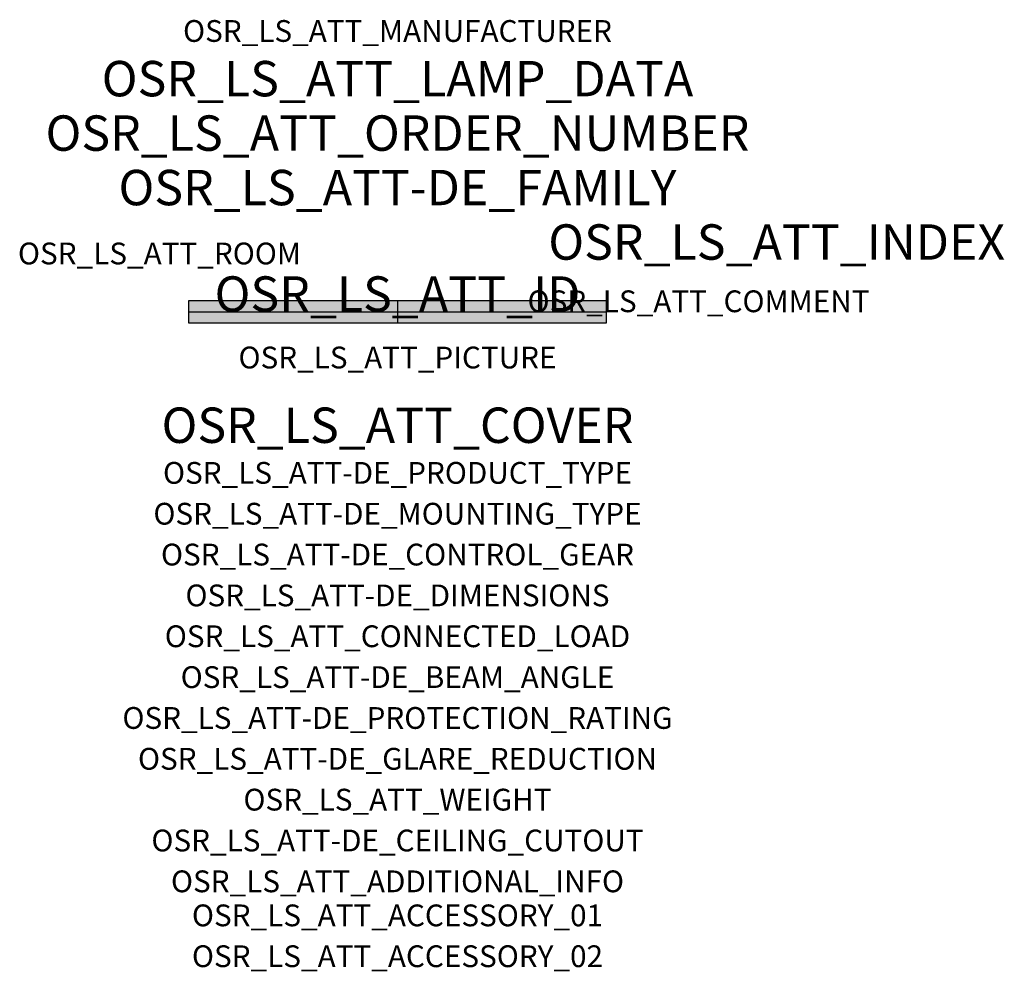
# Model space of a CAD drawing. Extents: x -1.39 to 2.23, y -2.42 to 1.07.
import ezdxf
from ezdxf.enums import TextEntityAlignment as Align

# ---------------------------------------------------------------- set-up
doc = ezdxf.new("R2010")
doc.units = 0
for name, color, linetype, true_color in [('osr_ls_att-de_beam_angle', 244, 'Continuous', 0xa02122), ('osr_ls_att-de_ceiling_cutout', 244, 'Continuous', 0xa02122), ('osr_ls_att-de_control_gear', 244, 'Continuous', 0xa02122), ('osr_ls_att-de_dimensions', 244, 'Continuous', 0xa02122), ('osr_ls_att-de_glare_reduction', 244, 'Continuous', 0xa02122), ('osr_ls_att-de_mounting_type', 244, 'Continuous', 0xa02122), ('osr_ls_att-de_product_type', 244, 'Continuous', 0xa02122), ('osr_ls_att-de_protection_rating', 244, 'Continuous', 0xa02122), ('osr_ls_att_accessory_01', 244, 'Continuous', 0xa02122), ('osr_ls_att_accessory_02', 244, 'Continuous', 0xa02122), ('osr_ls_att_additional_info', 244, 'Continuous', 0xa02122), ('osr_ls_att_comment', 244, 'Continuous', 0xa02122), ('osr_ls_att_connected_load', 244, 'Continuous', 0xa02122), ('osr_ls_att_cover', 244, 'Continuous', 0xa02122), ('osr_ls_att_id', 244, 'Continuous', 0xa02122), ('osr_ls_att_manufacturer', 244, 'Continuous', 0xa02122), ('osr_ls_att_picture', 244, 'Continuous', 0xa02122), ('osr_ls_att_room', 244, 'Continuous', 0xa02122), ('osr_ls_att_weight', 244, 'Continuous', 0xa02122)]:
    doc.layers.add(name, color=color, linetype=linetype, true_color=true_color)
for name, color, linetype in [('osr_ls_att-de_family', 7, 'Continuous'), ('osr_ls_att_index', 7, 'Continuous'), ('osr_ls_att_lamp_data', 7, 'Continuous'), ('osr_ls_att_order_number', 7, 'Continuous'), ('osr_ls_geo_contour', 7, 'Continuous'), ('osr_ls_geo_leo', 61, 'Continuous'), ('osr_ls_geo_snap', 61, 'Continuous')]:
    doc.layers.add(name, color=color, linetype=linetype)
doc.styles.add('osr_ls_txt_regular', font='txt')

msp = doc.modelspace()

# ---------------------------------------------------------------- hatches: boundary and pattern name
at = {"layer": 'osr_ls_geo_leo'}
msp.add_hatch(color=256, dxfattribs=at).paths.add_polyline_path([(-0.7675, -0.0405), (0.7675, -0.0405), (0.7675, 0.0405), (-0.7675, 0.0405)], flags=0)

# ---------------------------------------------------------------- linework, layer by layer
at = {"layer": 'osr_ls_geo_contour'}
msp.add_lwpolyline([(-0.7675, -0.0405), (0.7675, -0.0405), (0.7675, 0.0405), (-0.7675, 0.0405), (-0.7675, -0.0405)], close=True, dxfattribs=at)
at = {"layer": 'osr_ls_geo_snap'}
for p, q in [((0, 0.0405), (0, -0.0405)), ((-0.7675, 0), (0.7675, 0))]:
    msp.add_line(p, q, dxfattribs=at)

# ---------------------------------------------------------------- texts
at = {"layer": 'osr_ls_att-de_beam_angle', "style": 'osr_ls_txt_regular'}
msp.add_attdef('OSR_LS_ATT-DE_BEAM_ANGLE', text='eng strahlend', height=0.08, dxfattribs=at).set_placement((0, -1.3818), align=Align.CENTER)
at = {"layer": 'osr_ls_att-de_ceiling_cutout', "style": 'osr_ls_txt_regular'}
msp.add_attdef('OSR_LS_ATT-DE_CEILING_CUTOUT', text='', height=0.08, dxfattribs=at).set_placement((0, -1.9818), align=Align.CENTER)
at = {"layer": 'osr_ls_att-de_control_gear', "style": 'osr_ls_txt_regular'}
msp.add_attdef('OSR_LS_ATT-DE_CONTROL_GEAR', text='EVG', height=0.08, dxfattribs=at).set_placement((0, -0.9318), align=Align.CENTER)
at = {"layer": 'osr_ls_att-de_dimensions', "style": 'osr_ls_txt_regular'}
msp.add_attdef('OSR_LS_ATT-DE_DIMENSIONS', text='L | B | H: 1535 mm x 81 mm x 95 mm', height=0.08, dxfattribs=at).set_placement((0, -1.0818), align=Align.CENTER)
at = {"layer": 'osr_ls_att-de_family', "style": 'osr_ls_txt_regular'}
msp.add_attdef('OSR_LS_ATT-DE_FAMILY', text='DUS 31', height=0.13, dxfattribs=at).set_placement((0, 0.391), align=Align.CENTER)
at = {"layer": 'osr_ls_att-de_glare_reduction', "style": 'osr_ls_txt_regular'}
msp.add_attdef('OSR_LS_ATT-DE_GLARE_REDUCTION', text='', height=0.08, dxfattribs=at).set_placement((0, -1.6818), align=Align.CENTER)
at = {"layer": 'osr_ls_att-de_mounting_type', "style": 'osr_ls_txt_regular'}
msp.add_attdef('OSR_LS_ATT-DE_MOUNTING_TYPE', text='', height=0.08, dxfattribs=at).set_placement((0, -0.7818), align=Align.CENTER)
at = {"layer": 'osr_ls_att-de_product_type', "style": 'osr_ls_txt_regular'}
msp.add_attdef('OSR_LS_ATT-DE_PRODUCT_TYPE', text='Leuchteneinsatz', height=0.08, dxfattribs=at).set_placement((0, -0.6318), align=Align.CENTER)
at = {"layer": 'osr_ls_att-de_protection_rating', "style": 'osr_ls_txt_regular'}
msp.add_attdef('OSR_LS_ATT-DE_PROTECTION_RATING', text='IP20', height=0.08, dxfattribs=at).set_placement((0, -1.5318), align=Align.CENTER)
at = {"layer": 'osr_ls_att_accessory_01', "style": 'osr_ls_txt_regular'}
msp.add_attdef('OSR_LS_ATT_ACCESSORY_01', text='', height=0.08, dxfattribs=at).set_placement((0, -2.2818), align=Align.BOTTOM_CENTER)
at = {"layer": 'osr_ls_att_accessory_02', "style": 'osr_ls_txt_regular'}
msp.add_attdef('OSR_LS_ATT_ACCESSORY_02', text='', height=0.08, dxfattribs=at).set_placement((0, -2.4318), align=Align.BOTTOM_CENTER)
at = {"layer": 'osr_ls_att_additional_info', "style": 'osr_ls_txt_regular'}
msp.add_attdef('OSR_LS_ATT_ADDITIONAL_INFO', text='', height=0.08, dxfattribs=at).set_placement((0, -2.1318), align=Align.CENTER)
at = {"layer": 'osr_ls_att_comment', "style": 'osr_ls_txt_regular'}
msp.add_attdef('OSR_LS_ATT_COMMENT', text='', height=0.08, dxfattribs=at).set_placement((0.4779, 0.0783), align=Align.TOP_LEFT)
at = {"layer": 'osr_ls_att_connected_load', "style": 'osr_ls_txt_regular'}
msp.add_attdef('OSR_LS_ATT_CONNECTED_LOAD', text='60.4 W', height=0.08, dxfattribs=at).set_placement((0, -1.2318), align=Align.CENTER)
at = {"layer": 'osr_ls_att_cover', "style": 'osr_ls_txt_regular'}
msp.add_attdef('OSR_LS_ATT_COVER', text='', height=0.13, dxfattribs=at).set_placement((0, -0.4818), align=Align.CENTER)
at = {"layer": 'osr_ls_att_id', "lineweight": 50, "style": 'osr_ls_txt_regular', "flags": 3}
msp.add_attdef('OSR_LS_ATT_ID', text='59593_68', height=0.13, dxfattribs=at).set_placement((0, 0), align=Align.CENTER)
at = {"layer": 'osr_ls_att_index', "color": 7, "lineweight": 50, "style": 'osr_ls_txt_regular'}
msp.add_attdef('OSR_LS_ATT_INDEX', (0.554, 0.191), '***', height=0.13, dxfattribs=at)
at = {"layer": 'osr_ls_att_lamp_data', "style": 'osr_ls_txt_regular'}
msp.add_attdef('OSR_LS_ATT_LAMP_DATA', text='1 x LED 6500K | CRI >= 80 10390 lm', height=0.13, dxfattribs=at).set_placement((0, 0.791), align=Align.CENTER)
at = {"layer": 'osr_ls_att_manufacturer', "style": 'osr_ls_txt_regular'}
msp.add_attdef('OSR_LS_ATT_MANUFACTURER', text='SITECO', height=0.08, dxfattribs=at).set_placement((0, 0.991), align=Align.CENTER)
at = {"layer": 'osr_ls_att_order_number', "style": 'osr_ls_txt_regular'}
msp.add_attdef('OSR_LS_ATT_ORDER_NUMBER', text='53BD811MV6A5C2', height=0.13, dxfattribs=at).set_placement((0, 0.591), align=Align.CENTER)
at = {"layer": 'osr_ls_att_picture', "style": 'osr_ls_txt_regular', "flags": 1}
msp.add_attdef('OSR_LS_ATT_PICTURE', text='53BD811MV6A5C2.jpg', height=0.08, dxfattribs=at).set_placement((0, -0.2082), align=Align.CENTER)
at = {"layer": 'osr_ls_att_room', "style": 'osr_ls_txt_regular'}
msp.add_attdef('OSR_LS_ATT_ROOM', text='', height=0.08, dxfattribs=at).set_placement((-0.8744, 0.1739), align=Align.CENTER)
at = {"layer": 'osr_ls_att_weight', "style": 'osr_ls_txt_regular'}
msp.add_attdef('OSR_LS_ATT_WEIGHT', text='1.84 kg', height=0.08, dxfattribs=at).set_placement((0, -1.8318), align=Align.CENTER)

doc.saveas('drawing.dxf')
